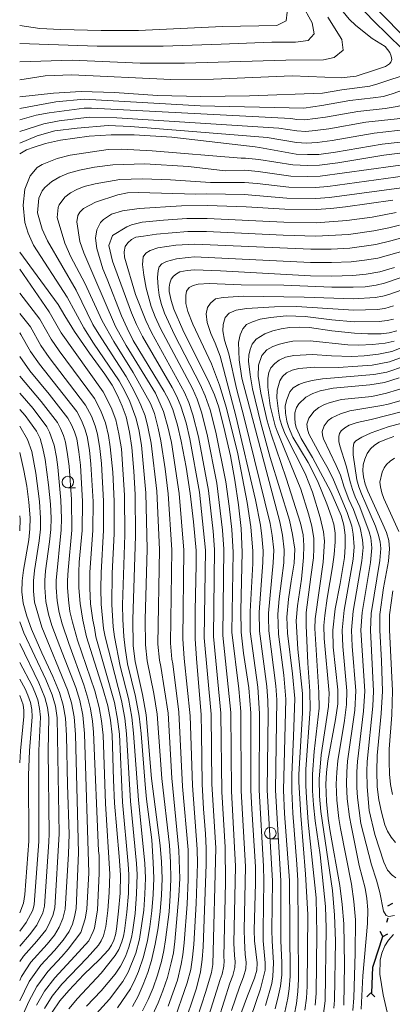
# Model space of a CAD drawing. Units: millimetres. Extents: x -72000 to -70000, y 18631 to 19500.
# Drawn here: x -72000 to -71919, y 18933 to 19146 of the extents above; entities that cross this region are included whole.
import ezdxf

# ---------------------------------------------------------------- set-up
doc = ezdxf.new("R2010")
doc.units = ezdxf.units.MM
for name, color, linetype, lineweight in [('110100_都府県界', 7, 'Continuous', 30), ('633100_広葉樹林', 7, 'Continuous', 9), ('710100_等高線（計曲線）', 7, 'Continuous', 20), ('710200_等高線（主曲線）', 7, 'Continuous', 9)]:
    doc.layers.add(name, color=color, linetype=linetype, lineweight=lineweight)

msp = doc.modelspace()

# ---------------------------------------------------------------- linework, layer by layer
at = {"layer": '110100_都府県界'}
for p, q in [((-71919.23, 18954.758), (-71920.326, 18954.156)), ((-71920.417, 18950.677), (-71920.138, 18951.637)), ((-71923.232, 18941.605), (-71921.339, 18947.561)), ((-71921.324, 18947.556), (-71921.926, 18948.652)), ((-71921.324, 18947.556), (-71920.229, 18948.158)), ((-71923.931, 18935.399), (-71924.795, 18934.496)), ((-71923.931, 18935.399), (-71923.028, 18934.535))]:
    msp.add_line(p, q, dxfattribs=at)
at = {"layer": '110100_都府県界', "flags": 128}
msp.add_lwpolyline([(-71923.733, 18935.396), (-71923.455, 18940.904), (-71923.232, 18941.605)], dxfattribs=at)
at = {"layer": '633100_広葉樹林'}
for p, q in [((-71989.56, 19044.945), (-71987.893, 19044.945)), ((-71945.684, 18968.76), (-71944.017, 18968.76))]:
    msp.add_line(p, q, dxfattribs=at)
for centre in [(-71989.56, 19046.195), (-71945.684, 18970.01)]:
    msp.add_ellipse(centre, major_axis=(0.03, -1.25), ratio=0.9999962, dxfattribs=at)
at = {"layer": '710100_等高線（計曲線）', "flags": 128}
for points in [[(-71917.133, 19140.205), (-71923.337, 19146.237), (-71926.476, 19149.513)], [(-71905.527, 19144.275), (-71903.253, 19142.152), (-71900.024, 19139.687), (-71892.901, 19134.773), (-71891.31, 19133.516), (-71889.817, 19132.146), (-71888.933, 19131.038), (-71888.295, 19129.771), (-71888.331, 19129.134), (-71888.609, 19128.559), (-71889.087, 19128.136), (-71890.97, 19127.224), (-71898.412, 19124.672), (-71905.814, 19122.014), (-71909.351, 19121.008), (-71913.053, 19120.454), (-71921.472, 19119.519), (-71931.54, 19117.772), (-71935.203, 19117.278), (-71937.636, 19117.212), (-71940.068, 19117.319), (-71948.031, 19118.765), (-71948.997, 19118.881)], [(-71917.133, 19140.205), (-71915.048, 19138.688), (-71914.326, 19137.874), (-71914.067, 19137.244), (-71913.925, 19136.486), (-71914.05, 19136.095), (-71914.452, 19135.434), (-71915.184, 19134.99), (-71922.374, 19132.551), (-71924.142, 19132.049), (-71930.203, 19131.304), (-71934.402, 19130.576)], [(-72000, 19129.78), (-71992.688, 19130.562), (-71986.654, 19130.889), (-71979.447, 19130.707), (-71970.122, 19130.055), (-71960.754, 19129.813), (-71950.181, 19130.003), (-71934.402, 19130.576)], [(-72000, 19117.42), (-71998.535, 19118.231), (-71996.903, 19118.841), (-71994.415, 19119.61), (-71991.156, 19120.378), (-71984.98, 19121.23), (-71980.219, 19121.526), (-71975.199, 19121.519), (-71967.01, 19120.982), (-71948.997, 19118.881)], [(-71964.956, 19106.095), (-71974.086, 19105.551), (-71977.739, 19105.035), (-71980.136, 19104.273), (-71981.864, 19103.124), (-71982.467, 19102.466), (-71983.273, 19100.923), (-71983.547, 19099.059), (-71983.286, 19096.86), (-71981.961, 19092.469)], [(-71919.13, 19107.342), (-71929.422, 19105.892), (-71932.577, 19105.537), (-71935.743, 19105.309), (-71942.579, 19105.35), (-71950.939, 19105.869), (-71959.309, 19106.169), (-71964.956, 19106.095)], [(-71991.641, 19084.713), (-72000, 19096.08)], [(-71952.069, 18930.81), (-71950.67, 18934.711), (-71949.151, 18938.566), (-71948.648, 18940.284), (-71948.562, 18941.872), (-71949.103, 18946.66), (-71949.183, 18948.944), (-71948.922, 18959.167), (-71948.94, 18962.704), (-71949.726, 18975.18), (-71949.899, 18979.348), (-71949.892, 18996.038), (-71950.343, 19001.503), (-71951.477, 19009.049), (-71952.034, 19013.641), (-71952.08, 19018.334), (-71951.78, 19030.968), (-71952.045, 19036.099), (-71952.573, 19041.209), (-71953.369, 19046.562), (-71954.352, 19051.885), (-71955.523, 19057.168), (-71956.878, 19062.407), (-71957.824, 19065.088), (-71958.934, 19067.704), (-71964.649, 19079.218), (-71966.598, 19083.686), (-71967.184, 19085.595), (-71967.598, 19087.548), (-71967.606, 19088.441), (-71967.462, 19089.323), (-71967.169, 19090.166), (-71966.65, 19090.828), (-71966.008, 19091.372), (-71965.269, 19091.775), (-71963.706, 19092.11), (-71962.112, 19092.24), (-71956.485, 19092.027), (-71936.979, 19090.915), (-71932.407, 19090.852), (-71927.837, 19090.971), (-71924.898, 19091.308), (-71921.981, 19091.801), (-71918.769, 19092.749)], [(-71981.961, 19092.469), (-71981.025, 19090.228), (-71977.943, 19082.225), (-71976.733, 19079.54), (-71975.403, 19076.911), (-71968.707, 19065.849), (-71967.693, 19063.922), (-71966.829, 19061.925), (-71965.83, 19058.511), (-71965.008, 19055.051), (-71963.958, 19049.402), (-71963.033, 19043.731), (-71962.322, 19037.529), (-71961.764, 19031.311), (-71961.756, 19028.296), (-71961.997, 19018.208), (-71961.998, 19012.174), (-71961.715, 19007.925), (-71960.695, 18995.657), (-71960.573, 18991.792), (-71960.459, 18980.648), (-71960.151, 18975.263), (-71959.719, 18969.886), (-71959.586, 18966.727), (-71959.614, 18963.216), (-71960.272, 18945.357), (-71960.457, 18942.633), (-71960.8, 18939.925), (-71961.71, 18936.378), (-71964.652, 18927.577)], [(-71991.641, 19084.713), (-71990.239, 19082.271), (-71988.127, 19078.847), (-71984.905, 19074.174), (-71981.556, 19069.592), (-71979.99, 19067.201), (-71978.795, 19064.984), (-71977.782, 19062.68), (-71976.959, 19060.3), (-71976.219, 19056.998), (-71975.685, 19053.656), (-71975.265, 19048.572), (-71974.986, 19043.478), (-71974.913, 19034.523), (-71975.5, 19016.384), (-71975.437, 19010.658), (-71975.014, 19007.221), (-71973.386, 19000.078), (-71972.582, 18995.653), (-71971.423, 18981.868), (-71969.54, 18967.328), (-71969.255, 18963.754), (-71969.16, 18960.17), (-71969.255, 18956.587), (-71969.54, 18953.014), (-71970.03, 18949.451), (-71970.675, 18945.913), (-71971.473, 18942.407), (-71972.27, 18939.775), (-71973.213, 18937.192), (-71974.299, 18934.666), (-71975.565, 18932.44)], [(-71918.295, 19078.984), (-71919.958, 19078.588), (-71921.654, 19078.37), (-71924.538, 19078.352), (-71927.42, 19078.462), (-71932.337, 19079.02), (-71937.24, 19079.702), (-71939.378, 19079.811), (-71941.517, 19079.741), (-71943.339, 19079.442), (-71945.125, 19078.977), (-71946.863, 19078.353), (-71948.75, 19077.189), (-71949.651, 19076.113), (-71950.095, 19074.927), (-71950.357, 19073.689), (-71950.43, 19072.426), (-71950.083, 19069.417), (-71949.556, 19066.435), (-71947.739, 19058.958), (-71945.764, 19051.52), (-71941.55, 19037.906), (-71940.859, 19034.788), (-71940.415, 19031.626), (-71940.535, 19028.568), (-71941.213, 19024.68), (-71941.752, 19020.772), (-71942.15, 19016.847), (-71941.979, 19013.398), (-71940.855, 19004.588), (-71940.401, 18999.226), (-71940.638, 18990.954), (-71941.038, 18982.69), (-71941.041, 18979.152), (-71940.846, 18974.367), (-71939.923, 18963.248), (-71939.725, 18959.716), (-71939.613, 18938.363), (-71939.707, 18935.694), (-71940.002, 18933.041), (-71940.5, 18930.417)], [(-71992.959, 18931.164), (-71991.28, 18933.61), (-71989.39, 18935.896), (-71986.084, 18939.312), (-71982.676, 18942.627), (-71980.775, 18944.709), (-71980.125, 18945.726), (-71979.616, 18946.82), (-71979.255, 18947.972), (-71979.05, 18949.161), (-71978.56, 18953.079), (-71978.263, 18957.016), (-71978.157, 18960.964), (-71978.414, 18964.948), (-71978.977, 18970.724), (-71979.425, 18976.51), (-71979.664, 18981.551), (-71979.94, 18991.326), (-71980.326, 18994.494), (-71980.885, 18997.635), (-71981.975, 19001.411), (-71985.515, 19012.571), (-71986.319, 19016.194), (-71986.936, 19019.853), (-71987.166, 19023.257), (-71987.19, 19026.668), (-71987.091, 19028.774), (-71986.479, 19035.701), (-71986.403, 19041.973), (-71986.851, 19049.864), (-71987.181, 19052.709), (-71987.636, 19055.537), (-71988.106, 19057.102), (-71988.75, 19058.603), (-71989.559, 19060.021), (-71993.609, 19065.227), (-71997.81, 19070.312), (-72000, 19073.395)], [(-71929.733, 18932.725), (-71929.656, 18941.535), (-71929.781, 18950.344), (-71930.122, 18954.504), (-71930.626, 18958.646), (-71932.751, 18970.392), (-71933.167, 18973.209), (-71933.524, 18976.902), (-71933.643, 18980.61), (-71933.489, 18983.169), (-71933.206, 18985.715), (-71931.546, 18994.665), (-71931.095, 18998.053), (-71931.05, 19001.114), (-71932.066, 19010.354), (-71932.153, 19014.066), (-71931.619, 19018.649), (-71930.57, 19024.207), (-71929.654, 19029.788), (-71929.444, 19032.21), (-71929.441, 19034.64), (-71929.801, 19036.817), (-71930.373, 19038.948), (-71932.591, 19044.061), (-71936.537, 19051.526), (-71939.005, 19055.634), (-71940.094, 19058.05), (-71940.308, 19058.947), (-71940.407, 19060.009), (-71940.393, 19061.182), (-71939.987, 19062.351), (-71939.53, 19063.128), (-71937.994, 19064.608), (-71936.472, 19065.363), (-71934.886, 19065.974), (-71932.053, 19066.557), (-71924.121, 19067.268), (-71920.957, 19067.785), (-71917.752, 19068.771)], [(-71918.933, 19056.072), (-71920.552, 19055.493), (-71922.128, 19054.807), (-71923.095, 19054.17), (-71923.968, 19053.411), (-71924.697, 19052.341), (-71925.23, 19051.162), (-71925.551, 19049.907), (-71925.652, 19048.616), (-71925.527, 19047.328), (-71925.12, 19045.739), (-71924.594, 19044.186), (-71921.298, 19037.08), (-71920.535, 19035.255), (-71920.044, 19033.5), (-71919.848, 19031.689), (-71920.081, 19029), (-71921.143, 19023.237), (-71921.939, 19017.43), (-71921.986, 19014.064), (-71921.57, 19007.428), (-71921.369, 19000.782), (-71921.668, 18995.943), (-71922.517, 18986.829), (-71922.595, 18983.439), (-71922.507, 18980.047), (-71922.171, 18977.276), (-71921.626, 18974.537), (-71920.877, 18971.848), (-71920.28, 18970.464), (-71919.52, 18969.164), (-71918.605, 18967.966)], [(-72000, 19052.564), (-71999.072, 19048.706), (-71998.46, 19045.289), (-71998.009, 19041.847), (-71997.72, 19038.388), (-71997.788, 19036.012), (-71998.021, 19033.645), (-71999.17, 19027.04), (-71999.491, 19024.77), (-71999.505, 19022.345), (-71999.234, 19019.935), (-71998.471, 19017.071), (-71997.466, 19014.283), (-71995.206, 19009.122), (-71992.825, 19004.017), (-71991.376, 19000.528), (-71990.569, 18997.764), (-71990.064, 18994.929), (-71989.874, 18991.173), (-71989.659, 18980.479), (-71989.273, 18969.79), (-71989.406, 18965.51), (-71990.125, 18953.485), (-71990.662, 18951.52), (-71991.439, 18949.637), (-71992.448, 18947.866), (-71994.039, 18945.902), (-71997.565, 18942.021), (-71999.615, 18938.878), (-72000, 18938.039)], [(-72000, 18999.863), (-71999.255, 18997.855), (-71999.119, 18996.593), (-71999.129, 18995.324), (-71999.854, 18987.837), (-72000, 18985.274)]]:
    msp.add_lwpolyline(points, dxfattribs=at)
at = {"layer": '710200_等高線（主曲線）'}
msp.add_line((-71999.733, 19078.229), (-72000, 19078.54), dxfattribs=at)
at = {"layer": '710200_等高線（主曲線）', "flags": 128}
for points in [[(-71974.098, 19259.562), (-71971.42, 19252.862), (-71969.475, 19246.912), (-71967.926, 19239.78), (-71966.67, 19231.615), (-71965.093, 19223.291), (-71964.145, 19219.126), (-71960.215, 19204.444), (-71956.878, 19195.178), (-71955.006, 19190.457), (-71950.068, 19180.064), (-71946.161, 19173.015), (-71935.794, 19156.339), (-71932.147, 19151.013), (-71928.589, 19146.638), (-71927.19, 19145.21), (-71923.592, 19142.441), (-71920.787, 19140.673), (-71919.779, 19139.369)], [(-71914.89, 19140.915), (-71923.53, 19149.812), (-71925.404, 19151.996), (-71928.117, 19155.649), (-71931.803, 19161.031), (-71936.088, 19167.963), (-71939.153, 19173.386), (-71942.017, 19179.275), (-71944.62, 19185.6), (-71946.874, 19191.79), (-71950.227, 19202.467), (-71952.175, 19210.187), (-71957.166, 19232.124)], [(-71962.432, 19179.38), (-71948.191, 19160.512), (-71946.093, 19157.457), (-71943.027, 19150.932), (-71942.055, 19148.114), (-71942.249, 19146.268), (-71944.29, 19145.199), (-71956.057, 19145.013), (-71974.225, 19144.182), (-71982.345, 19144.116), (-71991.171, 19144.353), (-71995.619, 19144.605), (-72000, 19145.21)], [(-71947.75, 19164.954), (-71944.481, 19159.523), (-71938.848, 19149.863), (-71936.613, 19145.782), (-71936.225, 19143.45), (-71937.488, 19141.992), (-71940.209, 19141.604), (-71945.359, 19141.604), (-71956.361, 19141.155), (-71968.895, 19140.732), (-71983.211, 19140.742), (-72000, 19141.29)], [(-71901.516, 19148.224), (-71899.184, 19145.848), (-71896.299, 19143.405), (-71895.12, 19142.592), (-71888.158, 19137.236), (-71886.554, 19135.795), (-71881.204, 19130.477), (-71880.721, 19129.377), (-71880.737, 19128.056), (-71881.101, 19127.005), (-71882.087, 19125.695), (-71883.614, 19124.662), (-71884.439, 19124.184), (-71889.369, 19122.138), (-71904.512, 19117.127), (-71908.516, 19116.168), (-71934.86, 19112.53), (-71937.665, 19112.455), (-71941.268, 19112.567), (-71948.354, 19113.554), (-71951.196, 19113.829), (-71955.489, 19113.68)], [(-71933.212, 19147.045), (-71930.2, 19142.187), (-71929.908, 19139.854), (-71931.852, 19138.3), (-71934.184, 19137.814), (-71942.346, 19137.717), (-71964.286, 19137.061)], [(-71892.574, 19147.124), (-71884.229, 19140.29), (-71882.279, 19138.477), (-71881.364, 19137.52), (-71873.208, 19130.339), (-71872.437, 19129.278), (-71872.233, 19128.164), (-71872.353, 19127.408), (-71872.912, 19126.33), (-71873.593, 19125.325), (-71875.549, 19123.207), (-71877.06, 19121.86), (-71878.618, 19120.764), (-71880.269, 19119.811), (-71884.776, 19118.058), (-71899.396, 19113.311), (-71904.099, 19111.999), (-71909.181, 19111.073), (-71932.897, 19107.913), (-71935.807, 19107.698), (-71942.142, 19107.756), (-71951.386, 19108.535), (-71959.432, 19108.691), (-71961.802, 19108.621)], [(-71903.498, 19146.223), (-71901.219, 19144), (-71898.162, 19141.546), (-71891.316, 19136.644), (-71889.735, 19135.376), (-71888.186, 19133.971), (-71885.113, 19130.574), (-71884.775, 19129.426), (-71884.788, 19128.369), (-71885.15, 19127.493), (-71885.721, 19126.885), (-71888.009, 19125.616), (-71890.17, 19124.681), (-71905.164, 19119.571), (-71908.934, 19118.588), (-71921.127, 19117.066), (-71931.073, 19115.404), (-71935.032, 19114.903), (-71937.651, 19114.834), (-71940.831, 19114.972), (-71948.192, 19116.159), (-71951.102, 19116.476), (-71952.045, 19116.439)], [(-71907.733, 19143.18), (-71906.807, 19142.322), (-71903.901, 19140.104), (-71897.489, 19135.682), (-71896.058, 19134.55), (-71894.719, 19133.292), (-71894.049, 19132.558), (-71893.61, 19131.755), (-71893.359, 19131.103), (-71893.436, 19130.557), (-71893.68, 19130.062), (-71894.236, 19129.471), (-71896.242, 19128.598), (-71902.464, 19126.514), (-71909.127, 19124.121), (-71912.309, 19123.217), (-71915.641, 19122.717), (-71923.219, 19121.876), (-71932.279, 19120.304), (-71935.576, 19119.858), (-71937.834, 19119.739), (-71940.022, 19119.836), (-71946.414, 19120.951)], [(-71910.226, 19142.391), (-71907.777, 19140.522), (-71902.078, 19136.59), (-71900.806, 19135.585), (-71899.62, 19134.437), (-71898.976, 19133.664), (-71898.584, 19133.011), (-71898.422, 19132.435), (-71898.601, 19131.666), (-71899.055, 19131.223), (-71899.636, 19130.873), (-71901.31, 19130.168), (-71912.439, 19126.229), (-71915.268, 19125.425), (-71918.229, 19124.982), (-71924.965, 19124.233), (-71933.019, 19122.836), (-71935.949, 19122.44), (-71938.03, 19122.267), (-71939.977, 19122.353), (-71943.879, 19122.982)], [(-71912.58, 19141.647), (-71906.667, 19137.499), (-71905.553, 19136.62), (-71904.522, 19135.583), (-71903.92, 19134.76), (-71903.648, 19134.047), (-71903.596, 19133.443), (-71903.787, 19133.009), (-71904.479, 19132.434), (-71905.36, 19131.984), (-71915.751, 19128.336), (-71918.225, 19127.633), (-71920.817, 19127.245), (-71926.711, 19126.591), (-71933.758, 19125.367), (-71938.227, 19124.795), (-71939.93, 19124.869), (-71941.275, 19125.068)], [(-71914.89, 19140.915), (-71911.255, 19138.407), (-71910.301, 19137.654), (-71909.424, 19136.728), (-71908.895, 19136.033), (-71908.659, 19135.547), (-71908.551, 19135.098), (-71908.886, 19134.309), (-71909.315, 19133.921), (-71919.062, 19130.444), (-71921.184, 19129.841), (-71923.406, 19129.508), (-71928.457, 19128.947), (-71934.497, 19127.899), (-71938.461, 19127.324)], [(-71964.286, 19137.061), (-71973.904, 19137.077), (-71988.609, 19137.677), (-72000, 19137.38)], [(-71919.779, 19139.369), (-71919.498, 19138.548), (-71919.386, 19137.852), (-71919.605, 19137.281), (-71919.851, 19136.89), (-71920.766, 19136.356), (-71922.898, 19135.58), (-71927.101, 19134.257), (-71930.325, 19133.842)], [(-71930.325, 19133.842), (-71940.927, 19134.287), (-71957.976, 19133.607), (-71967.249, 19133.536), (-71988.737, 19134.527), (-71994.494, 19134.287), (-72000, 19133.47)], [(-72000, 19127.26), (-71992.14, 19128.69), (-71986.027, 19129.281), (-71960.931, 19127.784), (-71938.461, 19127.324)], [(-72000, 19124.73), (-71996.439, 19125.758), (-71993.615, 19126.308), (-71986.043, 19127.284), (-71984.428, 19127.332), (-71941.275, 19125.068)], [(-72000, 19122.2), (-71994.781, 19123.888), (-71991.439, 19124.526), (-71984.951, 19125.37), (-71978.956, 19125.168), (-71943.879, 19122.982)], [(-72000, 19119.67), (-71996.236, 19121.303), (-71992.419, 19122.35), (-71987.581, 19122.985), (-71980.817, 19123.537), (-71975.996, 19123.349), (-71946.414, 19120.951)], [(-71996.196, 19114.456), (-71995.163, 19115.095), (-71991.91, 19116.408), (-71989.086, 19117.122), (-71980.808, 19118.305), (-71977.95, 19118.423), (-71971.323, 19118.066), (-71952.045, 19116.439)], [(-71989.706, 19086.264), (-71997.017, 19097.585), (-71998.139, 19100.162), (-71998.855, 19102.476), (-71999.241, 19106.278), (-71998.91, 19109.694), (-71997.753, 19112.615), (-71996.196, 19114.456)], [(-71996.148, 19104.588), (-71995.847, 19107.78), (-71995.138, 19109.389), (-71994.565, 19110.108), (-71993.039, 19111.371), (-71991.302, 19112.403), (-71989.405, 19113.205), (-71987.017, 19113.866), (-71983.803, 19114.479), (-71979.812, 19115.007), (-71972.9, 19115.234), (-71963.42, 19114.665), (-71955.489, 19113.68)], [(-71958.665, 19111.136), (-71967.293, 19111.733), (-71973.389, 19111.981), (-71978.279, 19111.799), (-71983.636, 19110.916), (-71986.035, 19110.305), (-71987.635, 19109.678), (-71989.003, 19108.903), (-71990.231, 19107.958), (-71991.487, 19106.323), (-71991.692, 19105.739), (-71991.898, 19103.601)], [(-71908.099, 19113.746), (-71933.219, 19110.288), (-71935.871, 19110.087), (-71941.705, 19110.161), (-71948.516, 19110.949), (-71951.291, 19111.182), (-71958.665, 19111.136)], [(-71987.647, 19102.615), (-71987.41, 19104.032), (-71986.949, 19104.757), (-71986.147, 19105.555), (-71983.582, 19106.9), (-71978.713, 19108.525), (-71976.667, 19108.899), (-71974.291, 19109.02), (-71961.802, 19108.621)], [(-71987.79, 19087.799), (-71993.993, 19098.526), (-71995.166, 19101.028), (-71996.148, 19104.588)], [(-71991.898, 19103.601), (-71990.203, 19097.992), (-71988.892, 19095.048), (-71985.889, 19089.321)], [(-71968.828, 19102.992), (-71963.786, 19103.341), (-71959.415, 19103.366), (-71942.739, 19102.535), (-71935.783, 19102.427), (-71929.105, 19102.907), (-71923.654, 19103.677), (-71918.423, 19104.637)], [(-71983.975, 19090.855), (-71986.113, 19095.927), (-71986.951, 19098.395), (-71987.647, 19102.615)], [(-71968.828, 19102.992), (-71973.478, 19102.57), (-71975.789, 19101.992), (-71976.805, 19101.567), (-71979.916, 19099.648)], [(-71973.15, 19099.529), (-71970.329, 19099.968), (-71963.559, 19100.55), (-71959.521, 19100.563), (-71942.9, 19099.722), (-71935.822, 19099.545), (-71928.788, 19099.923), (-71923.236, 19100.708), (-71919.983, 19101.365), (-71917.716, 19101.933)], [(-71979.916, 19099.648), (-71980.654, 19097.48)], [(-71973.15, 19099.529), (-71974.828, 19099.283), (-71975.754, 19098.807), (-71976.539, 19098.105), (-71977.128, 19097.264), (-71977.359, 19096.157)], [(-71958.165, 18925.765), (-71954.471, 18937.433), (-71953.805, 18939.156), (-71953.414, 18940.889), (-71953.32, 18942.176), (-71953.46, 18943.441), (-71953.568, 18946.113), (-71953.212, 18962.861), (-71954.08, 18979.109), (-71954.238, 18996.19), (-71956.002, 19012.903), (-71955.8, 19031.619), (-71956.071, 19035.738), (-71957.314, 19045.918), (-71959.366, 19056.51), (-71960.597, 19061.32), (-71961.568, 19064.156), (-71962.573, 19066.464), (-71969.474, 19079.496), (-71970.651, 19082.027), (-71971.487, 19084.247), (-71972.588, 19088.21), (-71973.105, 19091.046), (-71973.392, 19093.407), (-71973.214, 19095.055), (-71972.654, 19095.834), (-71971.703, 19096.452), (-71970.044, 19096.982), (-71966.183, 19097.563), (-71962.154, 19097.802), (-71936.944, 19096.675), (-71932.475, 19096.725), (-71928.471, 19096.939), (-71922.817, 19097.738), (-71919.579, 19098.492), (-71917.009, 19099.228)], [(-71980.654, 19097.48), (-71979.92, 19094.104)], [(-71960.179, 18926.75), (-71956.581, 18938.263), (-71956.131, 18939.451), (-71955.796, 18941.19), (-71955.699, 18942.328), (-71955.79, 18943.187), (-71955.419, 18959.406), (-71955.445, 18966.987), (-71956.17, 18978.99), (-71956.39, 18996.013), (-71958, 19012.66), (-71957.788, 19031.515), (-71958.086, 19035.557), (-71959.086, 19044.319), (-71961.246, 19056.024), (-71962.455, 19060.775), (-71963.321, 19063.412), (-71964.279, 19065.618), (-71971.45, 19078.634), (-71972.678, 19081.198), (-71974.886, 19086.902), (-71977.307, 19094.947), (-71977.359, 19096.157)], [(-71954.138, 18931.502), (-71952.361, 18936.602), (-71951.478, 18938.861), (-71951.031, 18940.586), (-71950.941, 18942.024), (-71951.129, 18943.696), (-71951.324, 18946.741), (-71951.371, 18949.024), (-71951.076, 18962.782), (-71951.989, 18979.228), (-71952.086, 18996.369), (-71952.495, 19001.324), (-71954.028, 19013.642), (-71953.777, 19030.961), (-71954.058, 19035.918), (-71954.581, 19040.979), (-71955.341, 19046.241), (-71957.485, 19056.997), (-71958.737, 19061.864), (-71959.813, 19064.9), (-71960.866, 19067.312), (-71966.428, 19078.142), (-71968.625, 19082.857), (-71969.336, 19084.921), (-71969.757, 19086.717), (-71969.989, 19088.493), (-71970.122, 19090.538), (-71970.024, 19092.109), (-71969.778, 19092.892), (-71969.221, 19093.513), (-71968.191, 19094.051), (-71966.061, 19094.576), (-71963.527, 19094.931), (-71962.133, 19095.02), (-71936.961, 19093.795), (-71932.441, 19093.788), (-71928.154, 19093.955), (-71925.318, 19094.292), (-71922.399, 19094.77), (-71915.94, 19096.569)], [(-71962.472, 18926.985), (-71959.648, 18935.638), (-71958.458, 18939.746), (-71958.18, 18941.493), (-71957.516, 18966.857), (-71958.347, 18980.647), (-71958.542, 18995.835), (-71959.999, 19012.417), (-71959.777, 19031.413), (-71961.059, 19044.024), (-71963.127, 19055.538), (-71963.963, 19058.994), (-71965.075, 19062.669), (-71965.986, 19064.77), (-71966.991, 19066.7), (-71973.426, 19077.772), (-71974.705, 19080.369), (-71975.791, 19082.899), (-71979.92, 19094.104)], [(-71993.637, 19083.114), (-72000, 19092.364)], [(-71966.835, 18928.55), (-71963.69, 18937.573), (-71962.935, 18940.421), (-71962.541, 18943.108), (-71962.3, 18945.866), (-71961.789, 18954.743), (-71961.493, 18963.422), (-71961.555, 18966.57), (-71962.584, 18980.373), (-71963.055, 18995.458), (-71964.385, 19007.928), (-71964.689, 19012.144), (-71964.413, 19031.396), (-71965.423, 19043.681), (-71967.144, 19054.772), (-71967.903, 19058.18), (-71968.828, 19061.478), (-71970.566, 19065.447), (-71976.902, 19075.815), (-71979.222, 19079.941), (-71983.975, 19090.855)], [(-71949.948, 18930.106), (-71947.835, 18936.224), (-71946.843, 18940.294), (-71946.776, 18941.881), (-71947.215, 18946.67), (-71947.279, 18948.953), (-71947.084, 18959.678), (-71947.14, 18962.853), (-71948.127, 18979.347), (-71948.013, 18995.985), (-71948.407, 19001.667), (-71950.031, 19013.741), (-71950.084, 19018.132), (-71949.511, 19028.53), (-71949.511, 19031.157), (-71949.946, 19036.46), (-71950.748, 19041.774), (-71952.766, 19052.306), (-71955.173, 19062.223), (-71956.711, 19067.228), (-71958.47, 19071.85), (-71962.484, 19080.402), (-71963.567, 19083.202), (-71964.034, 19084.951), (-71964.014, 19086.623), (-71963.863, 19087.597), (-71963.295, 19088.358), (-71962.383, 19088.835), (-71961.333, 19089.1), (-71958.958, 19089.282), (-71951.984, 19088.988), (-71942.8, 19088.879), (-71932.394, 19088.485), (-71927.753, 19088.469), (-71925.109, 19088.558), (-71922.733, 19088.877), (-71920.985, 19089.342), (-71914.792, 19091.395)], [(-71985.889, 19089.321), (-71982.126, 19081.158), (-71979.589, 19076.647), (-71975.394, 19069.982), (-71971.679, 19063.226), (-71970.826, 19061.031), (-71969.976, 19057.849), (-71969.433, 19055.141), (-71968.481, 19049.07), (-71967.814, 19043.63), (-71967.06, 19031.482), (-71967.349, 19011.197), (-71967.042, 19007.752), (-71966.833, 19006.758), (-71965.498, 18996.242), (-71964.71, 18980.098), (-71963.523, 18966.412), (-71963.508, 18959.962), (-71963.709, 18954.575), (-71964.334, 18946.202), (-71964.626, 18943.582), (-71964.985, 18941.584), (-71965.835, 18938.124), (-71967.813, 18932.498)], [(-71913.988, 19088.972), (-71919.989, 19086.883), (-71921.296, 19086.495), (-71922.985, 19086.236), (-71927.67, 19085.967), (-71938.34, 19086.314), (-71951.596, 19086.474), (-71955.924, 19086.248), (-71957.604, 19085.919), (-71958.66, 19085.025), (-71959.3, 19084.057), (-71959.596, 19082.666), (-71959.41, 19080.783), (-71958.601, 19078.403), (-71957.649, 19076.3), (-71956.567, 19073.499), (-71953.133, 19060.536), (-71948.922, 19042.339), (-71947.846, 19036.822), (-71947.512, 19034.445), (-71947.236, 19031.274), (-71947.313, 19028.728), (-71948.088, 19017.93), (-71948.027, 19013.841), (-71946.472, 19001.831), (-71946.214, 18998.744), (-71946.135, 18995.931), (-71946.355, 18979.346), (-71945.245, 18959.687), (-71945.377, 18948.963), (-71945.325, 18946.679), (-71944.991, 18941.891), (-71945.117, 18938.913), (-71945.374, 18937.418), (-71946.725, 18932.65)], [(-71995.667, 19081.488), (-72000, 19087.177)], [(-71989.706, 19086.264), (-71986.127, 19079.617), (-71983.995, 19076.296), (-71978.458, 19068.128), (-71977.242, 19065.924), (-71976.173, 19063.653), (-71974.823, 19060.136), (-71974.223, 19057.581), (-71973.601, 19054.151), (-71972.649, 19043.86), (-71972.355, 19031.653), (-71972.799, 19016.384), (-71972.741, 19010.838), (-71972.357, 19007.398), (-71970.938, 19000.282), (-71970.22, 18995.849), (-71969.232, 18981.891), (-71967.558, 18967.411), (-71967.327, 18963.739), (-71967.277, 18960.102), (-71967.379, 18956.518), (-71967.633, 18952.943), (-71968.404, 18946.873), (-71968.796, 18944.531), (-71969.31, 18942.133), (-71970.125, 18939.224), (-71971.095, 18936.485), (-71972.137, 18933.944), (-71973.382, 18931.468)], [(-71971.634, 18929.555), (-71969.975, 18933.221), (-71968.976, 18935.776), (-71967.98, 18938.675), (-71967.147, 18941.858), (-71966.711, 18944.057), (-71966.37, 18946.537), (-71965.501, 18956.449), (-71965.303, 18960.148), (-71965.492, 18966.256), (-71967.043, 18981.913), (-71967.86, 18996.046), (-71969.392, 19006.175), (-71969.699, 19007.575), (-71970.045, 19011.017), (-71969.708, 19031.568), (-71970.312, 19044.24), (-71971.517, 19054.646), (-71972.228, 19058.165), (-71972.825, 19060.583), (-71973.729, 19062.868), (-71974.564, 19064.627), (-71975.689, 19066.865), (-71976.927, 19069.055), (-71982.885, 19078.262), (-71984.126, 19080.388), (-71987.79, 19087.799)], [(-71944.65, 18931.906), (-71943.892, 18934.87), (-71943.484, 18936.843), (-71943.228, 18939.283), (-71943.204, 18941.899), (-71943.436, 18946.69), (-71943.405, 18959.697), (-71944.584, 18979.344), (-71944.277, 18998.905), (-71944.535, 19001.995), (-71946.023, 19013.94), (-71946.116, 19016.808), (-71946.093, 19017.728), (-71945.053, 19028.674), (-71944.962, 19031.391), (-71945.294, 19034.56), (-71945.748, 19037.183), (-71951.333, 19060.094), (-71953.023, 19066.486), (-71954.677, 19073.964), (-71955.618, 19076.973), (-71956.012, 19078.999), (-71955.925, 19080.392), (-71955.489, 19081.851), (-71954.64, 19082.817), (-71953.097, 19083.495), (-71950.86, 19083.817), (-71944.784, 19084.232), (-71940.04, 19084.245), (-71927.586, 19083.466), (-71922.541, 19083.614), (-71920.851, 19083.859), (-71918.993, 19084.425)], [(-71997.699, 19079.859), (-72000, 19082.761)], [(-71993.637, 19083.114), (-71991.002, 19078.564), (-71981.904, 19065.764), (-71980.194, 19062.36), (-71979.188, 19059.66), (-71978.491, 19056.631), (-71977.976, 19053.391), (-71977.279, 19043.348), (-71977.229, 19034.727), (-71977.708, 19019.555), (-71977.664, 19016.346), (-71977.47, 19012.661), (-71977.158, 19010.113), (-71976.615, 19006.714), (-71974.9, 18999.64), (-71974.131, 18995.421), (-71973.648, 18991.603), (-71972.834, 18980.563), (-71972.495, 18977.37), (-71971.339, 18968.533), (-71971.065, 18963.638), (-71970.963, 18960.219), (-71971.057, 18956.673), (-71971.335, 18953.15), (-71971.8, 18949.672), (-71972.32, 18946.709), (-71973.149, 18943.187), (-71974.277, 18940.025), (-71974.986, 18938.322), (-71975.974, 18936.258), (-71978.776, 18932.148)], [(-71919.032, 19081.547), (-71920.404, 19081.223), (-71922.097, 19080.992), (-71927.503, 19080.965), (-71932.352, 19081.386), (-71938.178, 19082.065), (-71942.222, 19082.254), (-71945.646, 19081.876), (-71947.883, 19081.485), (-71949.564, 19080.948), (-71950.828, 19080.335), (-71951.676, 19079.439), (-71952.25, 19078.122), (-71952.619, 19076.453), (-71952.454, 19072.687), (-71951.875, 19068.707), (-71943.649, 19037.544), (-71943.077, 19034.674), (-71942.689, 19031.508), (-71942.794, 19028.621), (-71943.805, 19020.821), (-71944.098, 19017.526), (-71943.955, 19013.158), (-71942.802, 19004.295), (-71942.339, 18999.065), (-71942.811, 18979.343), (-71942.605, 18974.257), (-71941.565, 18959.707), (-71941.422, 18938.949), (-71941.595, 18936.269), (-71941.921, 18934.192), (-71942.575, 18931.161)], [(-71997.699, 19079.859), (-71995.42, 19075.838), (-71993.59, 19073.222), (-71985.731, 19062.893), (-71984.472, 19060.482), (-71983.647, 19058.38), (-71983.163, 19056.538), (-71982.638, 19053.435), (-71982.29, 19050.241), (-71981.832, 19042.01), (-71981.857, 19035.738), (-71982.385, 19026.512), (-71982.416, 19023.103), (-71982.321, 19019.705), (-71981.831, 19014.442), (-71981.492, 19012.616), (-71977.93, 18998.766), (-71977.228, 18994.958), (-71976.874, 18991.584), (-71976.004, 18976.952), (-71974.682, 18963.405), (-71974.569, 18961.058), (-71974.66, 18956.845), (-71975.016, 18952.592), (-71975.578, 18948.529), (-71975.788, 18947.34), (-71976.384, 18945.262), (-71977.072, 18943.263), (-71978.171, 18941.133), (-71979.324, 18939.442), (-71982.341, 18935.816), (-71985.522, 18932.442)], [(-71985.53, 18928.473), (-71980.558, 18933.982), (-71977.649, 18937.851), (-71976.482, 18939.853), (-71974.824, 18943.968), (-71974.054, 18947.025), (-71973.13, 18953.285), (-71972.859, 18956.758), (-71972.765, 18960.268), (-71972.873, 18963.521), (-71974.293, 18977.173), (-71975.34, 18991.713), (-71975.679, 18995.189), (-71976.415, 18999.203), (-71978.214, 19006.206), (-71979.482, 19012.638), (-71979.745, 19014.795), (-71980.014, 19019.63), (-71979.984, 19026.436), (-71979.545, 19034.932), (-71979.546, 19042.028), (-71979.855, 19048.311), (-71980.366, 19053.797), (-71980.763, 19056.266), (-71981.418, 19059.021), (-71982.333, 19061.421), (-71982.897, 19062.644), (-71983.817, 19064.329), (-71991.479, 19074.678), (-71993.212, 19077.201), (-71995.667, 19081.488)], [(-71999.733, 19078.229), (-71997.629, 19074.475), (-71995.7, 19071.767), (-71987.645, 19061.457), (-71986.61, 19059.542), (-71985.877, 19057.741), (-71985.4, 19056.038), (-71984.91, 19053.072), (-71984.571, 19050.053), (-71984.118, 19041.991), (-71984.168, 19035.72), (-71984.788, 19026.59), (-71984.792, 19023.18), (-71984.629, 19019.78), (-71984.155, 19016.232), (-71983.782, 19014.534), (-71983.504, 19012.594), (-71979.445, 18998.329), (-71978.777, 18994.725), (-71978.407, 18991.455), (-71977.714, 18976.73), (-71976.49, 18963.289), (-71976.363, 18961.011), (-71976.461, 18956.931), (-71976.788, 18952.836), (-71977.314, 18948.845), (-71977.521, 18947.656), (-71977.876, 18946.424), (-71978.505, 18944.793), (-71979.341, 18943.48), (-71982.326, 18939.607), (-71987.457, 18934.169), (-71989.363, 18931.898)], [(-71938.192, 18931.644), (-71937.846, 18934.206), (-71937.691, 18936.786), (-71937.557, 18952.338), (-71938.057, 18961.102), (-71939.115, 18973.839), (-71939.5, 18981.17), (-71939.519, 18982.704), (-71938.752, 18996.083), (-71938.701, 19000.291), (-71939.744, 19009.927), (-71940.103, 19016.077), (-71939.83, 19019.343), (-71938.968, 19025.116), (-71938.646, 19028.187), (-71938.502, 19029.845), (-71938.425, 19032.417), (-71938.601, 19034.721), (-71939.128, 19037.253), (-71942.297, 19047), (-71945.536, 19056.607), (-71946.396, 19059.438), (-71947.784, 19065.497), (-71948.293, 19069.183), (-71948.283, 19071.506), (-71947.569, 19073.606), (-71946.435, 19074.86), (-71945.136, 19075.565), (-71943.699, 19076.104), (-71942.27, 19076.474), (-71940.812, 19076.714), (-71937.086, 19076.834), (-71928.914, 19075.965), (-71926.516, 19075.895), (-71923.568, 19076.022), (-71920.79, 19076.323), (-71918.828, 19076.744)], [(-71935.986, 18932.718), (-71935.768, 18935.209), (-71935.643, 18948.162), (-71935.747, 18955.967), (-71937.469, 18972.385), (-71937.89, 18977.653), (-71938.031, 18980.375), (-71937.981, 18983.896), (-71937.031, 18996.925), (-71937.131, 19000.835), (-71937.581, 19006.915), (-71937.948, 19015.084), (-71937.908, 19017.914), (-71936.93, 19025.587), (-71936.303, 19029.719), (-71936.233, 19031.759), (-71936.289, 19033.907), (-71936.707, 19036.6), (-71937.424, 19039.322), (-71939.083, 19044.615), (-71944.219, 19057.245), (-71944.619, 19058.354), (-71945.742, 19062.726), (-71946.252, 19066.756), (-71946.229, 19068.711), (-71945.99, 19069.937), (-71945.587, 19070.939), (-71944.737, 19071.879), (-71943.776, 19072.649), (-71942.427, 19073.247), (-71940.632, 19073.672), (-71936.547, 19073.847), (-71932.467, 19073.574), (-71928.05, 19073.409), (-71925.363, 19073.601), (-71922.282, 19073.955), (-71919.36, 19074.504), (-71911.615, 19077.538)], [(-71934.256, 18930.301), (-71933.845, 18933.633), (-71933.587, 18949.422), (-71933.759, 18954.093), (-71934.91, 18965.332), (-71935.955, 18972.669), (-71936.316, 18976.172), (-71936.529, 18979.218), (-71936.535, 18982.8), (-71936.19, 18987.715), (-71935.123, 18997.151), (-71935.162, 19000.527), (-71936.019, 19014.434), (-71935.987, 19016.485), (-71934.246, 19028.766), (-71933.934, 19033.368), (-71934.163, 19035.398), (-71934.883, 19038.487), (-71936.53, 19043.976), (-71938.147, 19048.012), (-71942.511, 19056.586), (-71943.158, 19058.238), (-71943.604, 19059.836), (-71943.91, 19061.531), (-71944.267, 19064.441), (-71944.247, 19066.117), (-71943.607, 19068.12), (-71943.036, 19069.064), (-71942.187, 19069.892), (-71940.951, 19070.436), (-71939.548, 19070.81), (-71936.02, 19071.103), (-71930.987, 19071.042), (-71926.732, 19071.326), (-71923.653, 19071.569), (-71919.892, 19072.264), (-71915.539, 19073.84)], [(-71931.922, 18932.055), (-71931.797, 18933.767), (-71931.58, 18946.679), (-71931.77, 18952.218), (-71932.191, 18957.553), (-71934.741, 18974.691), (-71935.026, 18978.059), (-71935.089, 18981.705), (-71934.659, 18987.014), (-71933.088, 18997.454), (-71932.976, 19000.397), (-71934.026, 19012.221), (-71934.065, 19015.056), (-71933.876, 19017.255), (-71933.389, 19020.962), (-71932.191, 19027.813), (-71931.846, 19030.446), (-71931.614, 19033.183), (-71931.63, 19035.11), (-71931.96, 19037.08), (-71932.414, 19038.657), (-71933.452, 19041.462), (-71935.465, 19046.453), (-71937.49, 19050.447), (-71940.804, 19055.928), (-71941.731, 19058.188), (-71942.081, 19059.42), (-71942.427, 19061.116), (-71942.469, 19062.684), (-71942.146, 19064.073), (-71941.477, 19065.78), (-71940.773, 19066.627), (-71939.534, 19067.339), (-71938.354, 19067.772), (-71936.626, 19068.231), (-71934.377, 19068.584), (-71923.288, 19069.533), (-71920.425, 19070.025), (-71916.645, 19071.306)], [(-71994.643, 18931.938), (-71992.946, 18934.663), (-71990.895, 18937.264), (-71985.403, 18942.944), (-71982.908, 18945.695), (-71982.334, 18946.639), (-71981.834, 18947.737), (-71981.33, 18949.783), (-71980.87, 18953.217), (-71980.585, 18957.155), (-71980.453, 18961.1), (-71981.44, 18976.437), (-71981.927, 18991.287), (-71982.264, 18994.396), (-71982.758, 18997.301), (-71983.756, 19000.893), (-71987.454, 19011.881), (-71988.548, 19015.812), (-71989.106, 19018.122), (-71989.444, 19020.598), (-71989.633, 19023.271), (-71989.64, 19024.836), (-71989.528, 19027.075), (-71988.741, 19035.766), (-71988.749, 19042.373), (-71989.296, 19049.632), (-71989.615, 19052.154), (-71990.078, 19054.847), (-71990.521, 19056.302), (-71991.137, 19057.811), (-71991.831, 19059.085), (-71995.344, 19063.693), (-72000, 19069.171)], [(-71996.327, 18932.712), (-71994.614, 18935.716), (-71992.401, 18938.632), (-71988.028, 18943.319), (-71985.041, 18946.68), (-71984.052, 18948.654), (-71983.817, 18949.391), (-71983.18, 18953.355), (-71982.749, 18961.238), (-71982.811, 18965.173), (-71982.906, 18966.145), (-71983.99, 18991.889), (-71984.203, 18994.298), (-71984.631, 18996.968), (-71985.226, 18999.306), (-71986.098, 19002.202), (-71989.391, 19011.192), (-71990.778, 19015.43), (-71991.443, 19017.898), (-71991.892, 19020.433), (-71992.099, 19023.286), (-71992.103, 19024.82), (-71991.003, 19035.83), (-71990.957, 19038.307), (-71991.064, 19042.242), (-71991.74, 19049.401), (-71992.049, 19051.599), (-71992.52, 19054.159), (-71993.526, 19057.021), (-71994.103, 19058.149), (-71997.079, 19062.159), (-72000, 19065.464)], [(-71915.744, 19066.885), (-71920.552, 19065.443), (-71923.722, 19064.776), (-71930.262, 19064.081), (-71932.701, 19063.462), (-71933.97, 19062.973), (-71935.189, 19062.368), (-71936.188, 19061.546), (-71937.373, 19060.047), (-71937.753, 19058.721), (-71937.609, 19057.677), (-71937.315, 19056.665), (-71934.907, 19052.112), (-71933.154, 19049.018), (-71931.973, 19046.631), (-71929.022, 19039.575), (-71928.035, 19036.596), (-71927.708, 19034.879), (-71927.525, 19032.106), (-71927.774, 19029.441), (-71929.683, 19018.406), (-71930.12, 19014.066), (-71930.013, 19010.482), (-71929.116, 19000.895), (-71929.19, 18997.935), (-71929.612, 18994.484), (-71931.074, 18985.667), (-71931.31, 18983.222), (-71931.42, 18980.666), (-71931.277, 18977.175), (-71930.815, 18973.18), (-71930.472, 18971.027), (-71928.099, 18958.938), (-71927.604, 18955.156), (-71927.246, 18951.241), (-71927.334, 18943.959), (-71927.585, 18934.252), (-71927.794, 18931.529)], [(-71914.783, 19064.564), (-71920.147, 19063.1), (-71921.504, 19062.796), (-71928.469, 19061.603), (-71930.517, 19060.95), (-71932.383, 19060.129), (-71933.133, 19059.512), (-71934.049, 19058.347), (-71934.49, 19057.127), (-71934.381, 19056.343), (-71934.16, 19055.584), (-71931.416, 19049.808), (-71930.511, 19047.656), (-71929.673, 19045.097), (-71928.66, 19042.422), (-71927.671, 19040.202), (-71926.242, 19036.226), (-71925.693, 19033.614), (-71925.605, 19032.001), (-71925.895, 19029.095), (-71927.747, 19018.162), (-71928.086, 19014.065), (-71927.958, 19010.61), (-71927.18, 19000.867), (-71927.391, 18996.706), (-71928.942, 18985.618), (-71929.131, 18983.276), (-71929.197, 18980.724), (-71929.031, 18977.448), (-71928.518, 18973.52), (-71928.193, 18971.661), (-71926.423, 18962.979), (-71925.114, 18958.041), (-71924.782, 18955.813), (-71924.58, 18953.351), (-71924.658, 18950.378), (-71925.616, 18939.04), (-71926.002, 18931.808)], [(-71909.664, 19063.339), (-71923.815, 19059.752), (-71926.895, 19059.094), (-71928.583, 19058.535), (-71929.575, 19057.968), (-71930.337, 19057.282), (-71930.692, 19056.707), (-71930.816, 19056.071), (-71930.829, 19054.971), (-71930.608, 19054.042), (-71929.27, 19049.668), (-71928.352, 19046.021), (-71927.881, 19044.542), (-71927.304, 19043.01), (-71926.32, 19040.827), (-71924.243, 19035.358), (-71923.891, 19034.055), (-71923.686, 19031.897), (-71924.014, 19028.748), (-71925.811, 19017.917), (-71926.052, 19014.065), (-71925.243, 19000.839), (-71925.484, 18996.451), (-71926.812, 18985.57), (-71926.953, 18983.33), (-71926.95, 18979.905), (-71926.784, 18977.722), (-71926.067, 18972.121), (-71923.769, 18963.165), (-71922.709, 18959.787), (-71921.984, 18957.168), (-71921.139, 18953.105), (-71920.601, 18952.138), (-71919.985, 18951.924), (-71918.814, 18952.116)], [(-72000, 18929.056), (-71998.012, 18933.487), (-71996.281, 18936.77), (-71993.905, 18940), (-71990.857, 18943.266), (-71989.501, 18944.835), (-71986.752, 18948.465), (-71985.849, 18951.387), (-71985.489, 18953.494), (-71985.045, 18961.375), (-71985.952, 18991.651), (-71986.318, 18995.595), (-71987.007, 18998.793), (-71987.857, 19001.644), (-71991.33, 19010.502), (-71993.007, 19015.048), (-71993.782, 19017.485), (-71994.339, 19020.266), (-71994.566, 19023.3), (-71994.566, 19024.804), (-71994.378, 19026.892), (-71993.512, 19033.247), (-71993.264, 19035.894), (-71993.212, 19038.334), (-71993.325, 19041.396), (-71993.728, 19045.558), (-71994.483, 19051.044), (-71994.961, 19053.469), (-71995.55, 19055.599), (-71996.375, 19057.212), (-71997.874, 19059.34), (-71998.815, 19060.625), (-72000, 19061.887)], [(-71916.144, 19059.236), (-71920.189, 19058.14), (-71923.85, 19056.856), (-71925.832, 19055.895), (-71927.175, 19055.1), (-71927.587, 19054.584), (-71927.714, 19053.602), (-71927.732, 19052.096), (-71926.94, 19046.675), (-71926.501, 19045.14), (-71925.949, 19043.597), (-71924.969, 19041.454), (-71922.926, 19036.592), (-71922.316, 19034.906), (-71921.923, 19033.242), (-71921.767, 19031.793), (-71921.994, 19029.166), (-71923.876, 19017.674), (-71924.019, 19014.064), (-71923.306, 19000.81), (-71923.479, 18997.581), (-71924.68, 18985.521), (-71924.774, 18983.384), (-71924.73, 18980.072), (-71924.246, 18974.915), (-71923.07, 18969.75), (-71921.081, 18963.682), (-71920.277, 18961.955), (-71919.327, 18960.914), (-71918.509, 18960.286)], [(-72000, 18933.609), (-71997.948, 18937.824), (-71995.411, 18941.368), (-71992.448, 18944.584), (-71990.582, 18946.819), (-71989.307, 18948.651), (-71988.559, 18950.282), (-71988.152, 18951.83), (-71987.799, 18953.631), (-71987.24, 18965.721), (-71987.913, 18991.413), (-71988.191, 18995.262), (-71988.788, 18998.278), (-71989.617, 19001.086), (-71995.236, 19014.665), (-71996.786, 19020.101), (-71997.035, 19022.512), (-71997.028, 19024.786), (-71996.774, 19026.965), (-71995.766, 19033.446), (-71995.526, 19035.958), (-71995.466, 19038.361), (-71995.693, 19041.979), (-71996.484, 19048.138), (-71997.403, 19052.779), (-71998.303, 19055.439), (-72000, 19058.318)], [(-71917.838, 19035.469), (-71921.085, 19042.614), (-71921.507, 19043.856), (-71921.832, 19045.128), (-71921.932, 19046.158), (-71921.437, 19048.336), (-71921.01, 19049.28), (-71920.487, 19049.962), (-71919.729, 19050.742), (-71918.778, 19051.369)], [(-72000, 19038.868), (-71999.93, 19038.111), (-72000, 19035.6)], [(-71919.368, 18995.705), (-71919.217, 19000.868), (-71919.895, 19014.089), (-71919.862, 19017.345), (-71919.127, 19022.553)], [(-72000, 19015.834), (-71999.082, 19013.45), (-71994.327, 19003.335), (-71992.951, 18999.993), (-71992.279, 18997.53), (-71991.877, 18995.008), (-71991.454, 18969.844), (-71992.38, 18953.827), (-71992.831, 18952.116), (-71993.811, 18949.935), (-71994.352, 18948.961), (-71996.316, 18946.552), (-71999.176, 18943.32), (-72000, 18942.136)], [(-72000, 19011.186), (-71995.83, 19002.653), (-71994.527, 18999.459), (-71993.989, 18997.295), (-71993.69, 18995.086), (-71993.828, 18987.958), (-71993.635, 18969.898), (-71993.686, 18968.115), (-71994.636, 18954.168), (-71995, 18952.712), (-71996.256, 18950.056), (-71997.886, 18947.979), (-72000, 18945.529)], [(-72000, 19007.002), (-71997.332, 19001.971), (-71996.72, 19000.567), (-71996.103, 18998.924), (-71995.699, 18997.061), (-71995.504, 18995.166), (-71995.837, 18987.917), (-71995.864, 18968.183), (-71996.891, 18954.51), (-71997.169, 18953.309), (-71998.598, 18950.61), (-72000, 18948.761)], [(-72000, 18952.691), (-71999.148, 18954.851), (-71998.914, 18956.722), (-71998.042, 18968.251), (-71998.066, 18982.57), (-71997.846, 18987.877), (-71997.316, 18995.245), (-71997.409, 18996.827), (-71997.679, 18998.389), (-71998.235, 18999.939), (-71998.836, 19001.289), (-72000, 19003.399)], [(-71919.195, 18978.409), (-71919.63, 18980.601), (-71919.9, 18982.817), (-71919.97, 18985.53), (-71919.908, 18988.243), (-71919.368, 18995.705)], [(-71919, 18948.049), (-71920.114, 18946.826), (-71920.886, 18945.53), (-71921.524, 18943.959), (-71921.886, 18942.452), (-71921.991, 18939.404), (-71921.272, 18934.934), (-71918.918, 18924.857)]]:
    msp.add_lwpolyline(points, dxfattribs=at)

doc.saveas('drawing.dxf')
